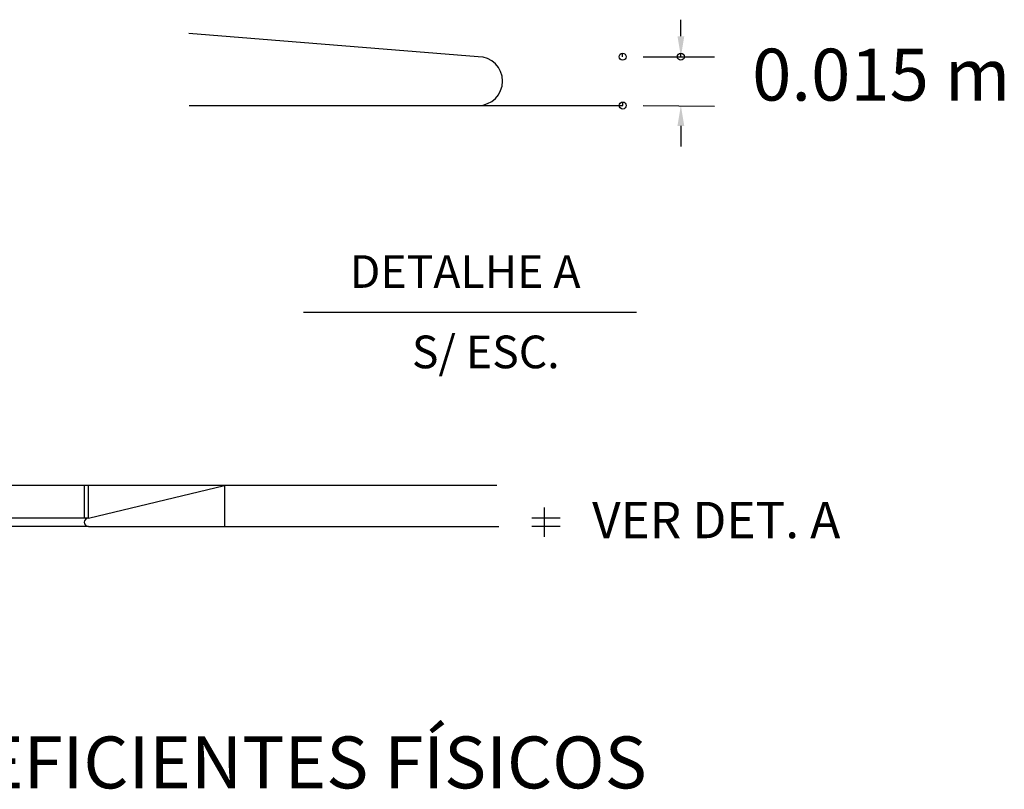
# Model space of a CAD drawing. Units: millimetres. Extents: x 582272 to 593759, y 6957416 to 6960821.
# Drawn here: x 587613 to 587698, y 6959619 to 6959685 of the extents above; entities that cross this region are included whole.
import ezdxf

# ---------------------------------------------------------------- set-up
doc = ezdxf.new("R2010")
doc.units = ezdxf.units.MM
doc.header["$PDMODE"] = 36
doc.header["$PDSIZE"] = 0.6
doc.linetypes.add('CONTINUO', pattern=[0])
for name, color, linetype in [('CALÇADA', 7, 'Continuous'), ('COTA', 1, 'Continuous'), ('RAMPA', 10, 'Continuous'), ('TEXTO', 7, 'CONTINUO')]:
    doc.layers.add(name, color=color, linetype=linetype)

msp = doc.modelspace()

# ---------------------------------------------------------------- linework, layer by layer
at = {"layer": 'CALÇADA'}
for p, q in [((587652.193, 6959682.002), (587627.227, 6959684)), ((587627.24, 6959677.788), (587652.193, 6959677.788)), ((587652.193, 6959677.788), (587664.673, 6959677.788)), ((587637.117, 6959659.957), (587665.853, 6959659.957)), ((587653.817, 6959644.994), (587630.302, 6959644.994)), ((587630.302, 6959644.994), (587630.302, 6959641.467)), ((587630.302, 6959641.467), (587653.977, 6959641.467))]:
    msp.add_line(p, q, dxfattribs=at)
msp.add_arc((587652.193, 6959679.895), 2.107, 270, 90, dxfattribs=at)
at = {"layer": 'COTA', "linetype": 'ByBlock'}
for p, q in [((587669.693, 6959683.766), (587669.693, 6959685.195)), ((587666.425, 6959682.002), (587672.587, 6959681.99)), ((587666.437, 6959677.788), (587672.587, 6959677.741)), ((587669.693, 6959676.025), (587669.693, 6959674.261))]:
    msp.add_line(p, q, dxfattribs=at)
for p in [(587664.661, 6959682.002), (587669.693, 6959682.002), (587664.673, 6959677.788)]:
    msp.add_point(p, dxfattribs=at)
for points in [[(587669.4, 6959683.766), (587669.987, 6959683.766), (587669.693, 6959682.002)], [(587669.4, 6959676.025), (587669.987, 6959676.025), (587669.693, 6959677.788)]]:
    msp.add_solid(points, dxfattribs=at)
at = {"layer": 'RAMPA'}
for p, q in [((587630.302, 6959644.994), (587600.909, 6959644.994)), ((587618.2, 6959642.172), (587618.2, 6959644.994)), ((587618.545, 6959642.172), (587630.302, 6959644.994)), ((587618.545, 6959642.172), (587618.545, 6959644.994)), ((587657.904, 6959643.082), (587657.904, 6959640.569)), ((587618.545, 6959642.172), (587600.909, 6959642.172)), ((587659.265, 6959642.172), (587656.827, 6959642.172)), ((587618.545, 6959641.467), (587600.909, 6959641.467)), ((587618.545, 6959641.467), (587630.302, 6959641.467)), ((587659.265, 6959641.467), (587656.827, 6959641.467))]:
    msp.add_line(p, q, dxfattribs=at)
msp.add_arc((587618.545, 6959641.819), 0.353, 90, 270, dxfattribs=at)

# ---------------------------------------------------------------- texts
at = {"insert": (587560.822, 6959623.334), "char_height": 4.47898, "attachment_point": 1}
msp.add_mtext('REBAIXO PARA  DEFICIENTES FÍSICOS', dxfattribs=at)
at = {"layer": 'TEXTO', "attachment_point": 1}
for s, insert, char_height in [('0.015 m ', (587675.845, 6959682.693), 4.479), ('DETALHE A', (587641.102, 6959664.873), 2.8218), ('S/ ESC.', (587646.471, 6959657.935), 2.8218), ('VER DET. A', (587662.032, 6959643.582), 3.1353)]:
    msp.add_mtext(s, dxfattribs=dict(at, insert=insert, char_height=char_height))

doc.saveas('drawing.dxf')
